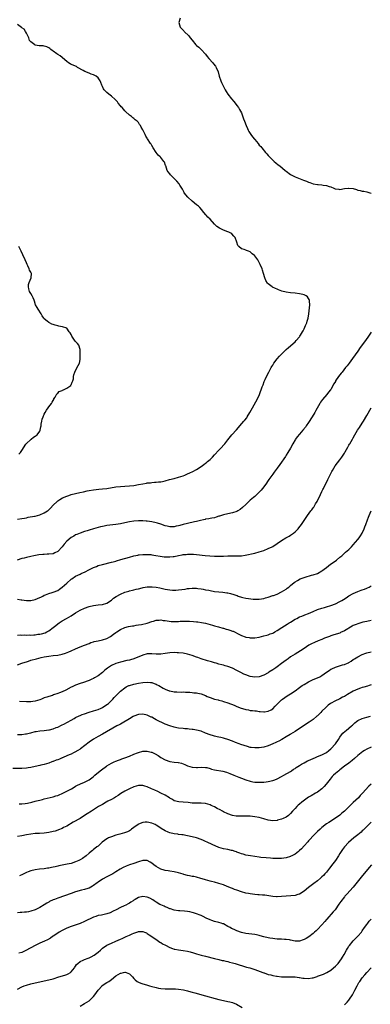
# Model space of a CAD drawing. Units: inches. Extents: x 2556000 to 2559000, y 1554000 to 1557000.
# Drawn here: x 2556448 to 2556605, y 1556221 to 1556660 of the extents above; entities that cross this region are included whole.
import ezdxf

# ---------------------------------------------------------------- set-up
doc = ezdxf.new("R2010")
doc.units = ezdxf.units.IN
doc.header["$MEASUREMENT"] = 0
doc.layers.add('LD25561554_10ft', color=123, linetype='Continuous')

msp = doc.modelspace()

# ---------------------------------------------------------------- linework, layer by layer
at = {"layer": 'LD25561554_10ft'}
for points, elevation in [([(2556519.74, 1556661), (2556519.13, 1556659), (2556519.66, 1556657), (2556520.33, 1556656.33), (2556521, 1556655.52), (2556521.26, 1556655.26), (2556521.45, 1556655), (2556523.51, 1556653), (2556524.21, 1556652.21), (2556525, 1556651.13), (2556526.73, 1556649), (2556527, 1556648.75), (2556527.97, 1556647.97), (2556529.01, 1556647.01), (2556531, 1556644.85), (2556531.79, 1556643.79), (2556532.46, 1556643), (2556534.27, 1556641), (2556534.57, 1556640.57), (2556535.46, 1556639.46), (2556535.79, 1556639), (2556536.62, 1556637), (2556537.13, 1556635.13), (2556537.88, 1556633), (2556538.2, 1556632.2), (2556539, 1556630.51), (2556539.83, 1556629), (2556540.22, 1556628.22), (2556541.02, 1556627.02), (2556542.53, 1556625), (2556543.68, 1556623.68), (2556544.23, 1556623), (2556545, 1556622.01), (2556545.74, 1556621), (2556546.24, 1556620.24), (2556547, 1556618.69), (2556548.03, 1556616.03), (2556548.34, 1556615), (2556549.08, 1556613), (2556549.68, 1556611.68), (2556550, 1556611), (2556550.36, 1556610.36), (2556551, 1556609.4), (2556551.28, 1556609), (2556552.02, 1556608.02), (2556552.85, 1556607), (2556553, 1556606.78), (2556554.51, 1556605), (2556555, 1556604.24), (2556555.63, 1556603.63), (2556556.15, 1556603), (2556557.75, 1556601), (2556558.39, 1556600.39), (2556559, 1556599.68), (2556559.3, 1556599.3), (2556559.5, 1556599), (2556561, 1556597.62), (2556561.64, 1556597), (2556562.38, 1556596.38), (2556563.51, 1556595.51), (2556564.12, 1556595), (2556566.62, 1556593), (2556567, 1556592.68), (2556569, 1556591.2), (2556571, 1556590.11), (2556574.7, 1556588.7), (2556576.14, 1556588.14), (2556577, 1556587.78), (2556577.6, 1556587.6), (2556579, 1556587.06), (2556581, 1556586.65), (2556581.36, 1556586.64), (2556583, 1556586.5), (2556583.6, 1556586.4), (2556585, 1556586.25), (2556586.24, 1556585.76), (2556587, 1556585.59), (2556588.33, 1556585), (2556588.83, 1556584.83), (2556589, 1556584.72), (2556590.57, 1556584.57), (2556591, 1556584.47), (2556593, 1556584.87), (2556594.88, 1556585.12), (2556595, 1556585.12), (2556596.87, 1556584.87), (2556598.44, 1556584.44), (2556599, 1556584.17), (2556600.03, 1556584.03), (2556601, 1556583.7), (2556601.67, 1556583.67), (2556603, 1556583.37), (2556604.33, 1556583), (2556605, 1556582.85)], 7160), ([(2556447, 1556437.36), (2556449, 1556437.61), (2556450.18, 1556437.82), (2556451, 1556437.95), (2556451.86, 1556438.14), (2556454.61, 1556438.61), (2556455, 1556438.7), (2556457, 1556439.19), (2556459, 1556440.07), (2556460.45, 1556441), (2556460.76, 1556441.24), (2556461.8, 1556442.2), (2556463, 1556443.53), (2556464.76, 1556445.24), (2556465, 1556445.45), (2556465.91, 1556446.09), (2556467.15, 1556446.85), (2556469, 1556447.65), (2556469.91, 1556447.91), (2556471, 1556448.26), (2556473, 1556448.74), (2556474.85, 1556449.15), (2556476.47, 1556449.53), (2556478.11, 1556449.89), (2556479, 1556450.06), (2556481, 1556450.38), (2556483.34, 1556450.66), (2556485, 1556450.81), (2556487, 1556451.05), (2556491, 1556451.68), (2556493, 1556451.93), (2556495, 1556452.08), (2556497, 1556452.19), (2556499, 1556452.4), (2556501, 1556452.73), (2556503, 1556453.11), (2556504.63, 1556453.37), (2556505, 1556453.46), (2556506.4, 1556453.6), (2556507, 1556453.73), (2556508.24, 1556453.76), (2556509, 1556453.88), (2556510.02, 1556454.02), (2556511, 1556454.04), (2556511.83, 1556454.17), (2556513, 1556454.44), (2556514.96, 1556455), (2556517, 1556455.5), (2556519, 1556456.01), (2556521, 1556456.67), (2556521.78, 1556457), (2556523, 1556457.48), (2556524.04, 1556457.96), (2556525.4, 1556458.6), (2556527, 1556459.5), (2556529, 1556460.8), (2556530.28, 1556461.72), (2556531, 1556462.28), (2556531.43, 1556462.57), (2556531.94, 1556463), (2556533, 1556463.96), (2556534.08, 1556465), (2556535, 1556465.99), (2556537, 1556468.08), (2556537.85, 1556469), (2556539.33, 1556470.67), (2556539.61, 1556471), (2556541, 1556472.78), (2556542.8, 1556475), (2556544.78, 1556477.22), (2556545.71, 1556478.29), (2556546.3, 1556479), (2556548.06, 1556481), (2556548.49, 1556481.51), (2556549.38, 1556482.62), (2556549.64, 1556483), (2556550.85, 1556485), (2556551.93, 1556487), (2556554.17, 1556491), (2556555.08, 1556493), (2556556.36, 1556496.36), (2556556.7, 1556497.3), (2556557.25, 1556498.75), (2556557.66, 1556499.66), (2556558.22, 1556501), (2556559.2, 1556503), (2556560.3, 1556505), (2556560.56, 1556505.44), (2556561, 1556506.1), (2556561.33, 1556506.67), (2556561.55, 1556507), (2556563, 1556508.91), (2556563.97, 1556510.03), (2556567, 1556513.06), (2556568, 1556514), (2556571, 1556516.42), (2556571.55, 1556517), (2556573, 1556518.73), (2556573.18, 1556519), (2556573.47, 1556519.47), (2556574.37, 1556521), (2556574.56, 1556521.44), (2556575, 1556522.22), (2556575.39, 1556523), (2556575.69, 1556523.69), (2556576.2, 1556525), (2556576.35, 1556525.65), (2556576.78, 1556527), (2556577.1, 1556529), (2556577.57, 1556533), (2556577.45, 1556534.55), (2556577.44, 1556535), (2556577.33, 1556535.33), (2556577, 1556535.82), (2556576.51, 1556536.51), (2556575.89, 1556537), (2556575, 1556537.46), (2556574.41, 1556537.59), (2556573, 1556537.96), (2556571, 1556538.23), (2556569, 1556538.41), (2556567, 1556538.68), (2556565.13, 1556539.13), (2556563.64, 1556539.64), (2556563, 1556539.95), (2556562.25, 1556540.25), (2556560.92, 1556540.92), (2556560.78, 1556541), (2556559, 1556542.3), (2556558.62, 1556542.62), (2556557.86, 1556543.86), (2556557.52, 1556545), (2556556.96, 1556547), (2556556.47, 1556548.47), (2556556.28, 1556549), (2556555.43, 1556551), (2556555.27, 1556551.27), (2556555, 1556551.84), (2556554.32, 1556553), (2556553, 1556554.81), (2556552.8, 1556555), (2556551.8, 1556555.8), (2556551, 1556556.67), (2556550.15, 1556557), (2556549.28, 1556557.28), (2556549, 1556557.4), (2556548.33, 1556557.67), (2556547, 1556558.02), (2556545.91, 1556559), (2556545.47, 1556559.47), (2556544.96, 1556561), (2556544.19, 1556563), (2556543.67, 1556563.67), (2556542.69, 1556564.69), (2556542.26, 1556565), (2556541.45, 1556565.45), (2556541, 1556565.63), (2556539, 1556566.36), (2556537.2, 1556567.2), (2556536.02, 1556568.02), (2556534.99, 1556568.99), (2556533, 1556571.17), (2556532.1, 1556572.1), (2556531.27, 1556573), (2556531, 1556573.36), (2556529.65, 1556575), (2556529.37, 1556575.37), (2556528.48, 1556576.48), (2556527.91, 1556577), (2556527, 1556577.66), (2556525, 1556579.21), (2556523.03, 1556581), (2556521.53, 1556583), (2556521.36, 1556583.36), (2556520.67, 1556584.67), (2556519.6, 1556586.4), (2556519.25, 1556587), (2556518.22, 1556588.22), (2556517.19, 1556589.19), (2556517, 1556589.35), (2556515.33, 1556591), (2556515, 1556591.41), (2556514.33, 1556592.33), (2556513.93, 1556593), (2556513.24, 1556595), (2556513.19, 1556595.19), (2556512.64, 1556596.64), (2556512.45, 1556597), (2556511, 1556598.72), (2556510.73, 1556599), (2556509.81, 1556599.81), (2556508.92, 1556600.92), (2556507.62, 1556603), (2556507, 1556604.15), (2556506.68, 1556604.68), (2556506.43, 1556605), (2556505.11, 1556607.11), (2556505, 1556607.31), (2556504.34, 1556608.34), (2556504.07, 1556609), (2556503.19, 1556610.81), (2556503, 1556611.17), (2556502.31, 1556612.31), (2556501.98, 1556613), (2556501.55, 1556613.55), (2556501, 1556614.35), (2556500.41, 1556615), (2556499.61, 1556615.61), (2556499, 1556616.15), (2556498.48, 1556616.48), (2556497.9, 1556617), (2556497, 1556617.68), (2556495.31, 1556619.31), (2556495, 1556619.57), (2556494.34, 1556620.34), (2556493.72, 1556621), (2556493.4, 1556621.4), (2556493, 1556621.84), (2556492.04, 1556623), (2556491.62, 1556623.62), (2556490.66, 1556624.66), (2556489, 1556626.14), (2556487.88, 1556627), (2556487, 1556627.75), (2556486.31, 1556628.31), (2556485.77, 1556629), (2556485.47, 1556629.47), (2556485, 1556630.48), (2556484.73, 1556631), (2556484.26, 1556632.26), (2556483.94, 1556633), (2556483, 1556634.32), (2556482.17, 1556635), (2556481, 1556635.64), (2556479.98, 1556635.98), (2556479, 1556636.42), (2556478.54, 1556636.54), (2556477.51, 1556637), (2556477.15, 1556637.15), (2556476.4, 1556637.6), (2556473.84, 1556639), (2556473.34, 1556639.34), (2556473, 1556639.46), (2556471.95, 1556639.95), (2556471, 1556640.27), (2556470.53, 1556640.53), (2556469.88, 1556641), (2556469, 1556641.54), (2556467.18, 1556643.18), (2556467, 1556643.32), (2556466.1, 1556644.1), (2556465, 1556644.78), (2556464.62, 1556645), (2556463, 1556646.26), (2556462.55, 1556646.55), (2556461.94, 1556647), (2556461.46, 1556647.46), (2556461, 1556647.77), (2556460.2, 1556648.2), (2556459, 1556648.48), (2556458.56, 1556648.56), (2556457, 1556648.58), (2556456.65, 1556648.65), (2556455, 1556648.89), (2556454.77, 1556649), (2556453, 1556650.38), (2556452.45, 1556651), (2556452.13, 1556652.13), (2556451.62, 1556653), (2556451, 1556654.22), (2556450.64, 1556655), (2556450.02, 1556656.02), (2556449, 1556656.61), (2556448.83, 1556656.83), (2556447, 1556658.1)], 7170), ([(2556447.67, 1556466.33), (2556448.38, 1556467), (2556449, 1556468.01), (2556450.81, 1556470.81), (2556450.91, 1556471), (2556451, 1556471.11), (2556453, 1556472.94), (2556453.09, 1556473), (2556454.12, 1556473.88), (2556455, 1556474.35), (2556455.36, 1556474.64), (2556455.89, 1556475), (2556457, 1556476.62), (2556457.22, 1556477), (2556457.44, 1556478.55), (2556457.55, 1556479), (2556457.67, 1556479.67), (2556457.83, 1556481), (2556458.1, 1556481.9), (2556458.46, 1556483), (2556459, 1556484.15), (2556459.45, 1556485), (2556460.01, 1556485.99), (2556460.73, 1556487), (2556461, 1556487.46), (2556462.23, 1556489), (2556462.51, 1556489.49), (2556463, 1556490.25), (2556463.21, 1556490.79), (2556463.31, 1556491), (2556463.84, 1556491.84), (2556464.47, 1556493), (2556464.67, 1556493.33), (2556465, 1556493.55), (2556465.7, 1556494.3), (2556467, 1556494.78), (2556467.14, 1556494.86), (2556467.54, 1556495), (2556469, 1556495.73), (2556470.83, 1556497), (2556470.88, 1556497.12), (2556471, 1556497.3), (2556471.47, 1556498.53), (2556471.77, 1556499), (2556472, 1556500), (2556472.05, 1556501), (2556472.24, 1556501.76), (2556472.62, 1556503), (2556473, 1556503.67), (2556474.13, 1556505.87), (2556474.73, 1556507), (2556475, 1556508.63), (2556475.05, 1556509), (2556474.98, 1556511), (2556475.01, 1556513), (2556474.49, 1556515), (2556473.79, 1556515.79), (2556473, 1556516.56), (2556472.83, 1556516.83), (2556471.35, 1556519), (2556471, 1556519.73), (2556470.55, 1556520.55), (2556470.11, 1556521), (2556469, 1556522.62), (2556467.18, 1556523.18), (2556467, 1556523.14), (2556465.52, 1556523.52), (2556465, 1556523.56), (2556463.89, 1556523.89), (2556463, 1556524.24), (2556462.39, 1556524.39), (2556461.27, 1556525), (2556461.07, 1556525.07), (2556461, 1556525.11), (2556460.32, 1556525.68), (2556459, 1556526.69), (2556458.8, 1556527), (2556458.05, 1556528.05), (2556457.59, 1556529), (2556456.21, 1556531), (2556455.77, 1556531.77), (2556455.13, 1556533), (2556454.61, 1556534.61), (2556454.51, 1556535), (2556454.08, 1556536.08), (2556453.62, 1556537), (2556453, 1556538), (2556452.44, 1556539), (2556452.11, 1556540.11), (2556451.88, 1556541), (2556452.01, 1556541.99), (2556452.23, 1556543), (2556453.08, 1556545), (2556453.25, 1556547), (2556453, 1556547.5), (2556452.46, 1556548.46), (2556452.26, 1556549), (2556451.64, 1556550.36), (2556451.3, 1556551), (2556451, 1556551.8), (2556450.51, 1556553), (2556449.36, 1556555.36), (2556448.62, 1556557), (2556448.17, 1556557.83), (2556447.58, 1556559)], 7180), ([(2556605, 1556520.73), (2556603.84, 1556519), (2556602.41, 1556517), (2556600.11, 1556513.89), (2556599, 1556512.34), (2556596.67, 1556509), (2556595.17, 1556507), (2556594.18, 1556505.82), (2556593.57, 1556505), (2556591.99, 1556503), (2556591.54, 1556502.46), (2556591, 1556501.71), (2556590.44, 1556501), (2556589.11, 1556499), (2556589, 1556498.78), (2556588.34, 1556497.66), (2556587, 1556495.26), (2556586.82, 1556495), (2556585.96, 1556494.04), (2556585.11, 1556493), (2556583.21, 1556490.79), (2556582.39, 1556489.61), (2556582.03, 1556489), (2556580.19, 1556485.81), (2556579.76, 1556485), (2556578.6, 1556483), (2556577, 1556480.48), (2556576.01, 1556479), (2556575.61, 1556478.39), (2556574.5, 1556477), (2556573, 1556475.31), (2556571.93, 1556474.07), (2556571.17, 1556473), (2556571, 1556472.74), (2556569.97, 1556471), (2556568.94, 1556469), (2556567.75, 1556467), (2556567, 1556465.83), (2556566.65, 1556465.35), (2556564.24, 1556461.76), (2556563, 1556460.09), (2556561.71, 1556458.29), (2556561, 1556457.33), (2556559.34, 1556455), (2556559, 1556454.54), (2556557.94, 1556453), (2556556.46, 1556451), (2556555.8, 1556450.2), (2556555, 1556449.32), (2556553, 1556447.49), (2556552.38, 1556447), (2556551, 1556445.78), (2556549, 1556443.92), (2556547.53, 1556442.47), (2556546.4, 1556441.6), (2556545.5, 1556441), (2556545, 1556440.72), (2556543, 1556440.12), (2556541, 1556439.73), (2556539, 1556439.23), (2556537.31, 1556438.69), (2556537, 1556438.58), (2556535.77, 1556438.23), (2556535, 1556437.98), (2556533.75, 1556437.75), (2556533, 1556437.6), (2556532.52, 1556437.48), (2556531, 1556437.25), (2556530.82, 1556437.18), (2556530.08, 1556437), (2556528.71, 1556436.71), (2556527, 1556436.29), (2556526.12, 1556436.12), (2556523, 1556435.44), (2556521, 1556434.93), (2556519.49, 1556434.51), (2556519, 1556434.35), (2556517.87, 1556434.13), (2556517, 1556433.91), (2556516.07, 1556433.93), (2556515, 1556433.91), (2556513.81, 1556434.19), (2556513, 1556434.36), (2556511, 1556435.03), (2556509.48, 1556435.48), (2556509, 1556435.65), (2556507, 1556436.1), (2556505, 1556436.38), (2556504.43, 1556436.43), (2556503, 1556436.54), (2556501, 1556436.58), (2556499, 1556436.44), (2556497, 1556436.1), (2556495, 1556435.66), (2556493, 1556435.25), (2556491, 1556434.93), (2556487, 1556434.43), (2556485.78, 1556434.22), (2556485, 1556434.1), (2556484.11, 1556433.89), (2556483, 1556433.65), (2556480.94, 1556433.06), (2556479, 1556432.45), (2556478.15, 1556432.15), (2556477, 1556431.78), (2556475, 1556431.1), (2556473.51, 1556430.49), (2556473, 1556430.26), (2556472.21, 1556429.79), (2556471, 1556429.06), (2556469, 1556427.48), (2556467.87, 1556426.13), (2556467, 1556424.97), (2556465.08, 1556422.92), (2556465, 1556422.86), (2556463.78, 1556422.22), (2556463, 1556421.91), (2556461, 1556421.64), (2556460.34, 1556421.66), (2556459, 1556421.59), (2556458.42, 1556421.58), (2556456.61, 1556421.39), (2556454.37, 1556421), (2556453, 1556420.72), (2556451, 1556420.26), (2556449.95, 1556419.95), (2556449, 1556419.72), (2556446.91, 1556419)], 7160), ([(2556447, 1556401.57), (2556448.69, 1556401.31), (2556449, 1556401.28), (2556451, 1556400.99), (2556453, 1556400.95), (2556455, 1556401.39), (2556457, 1556402.29), (2556457.45, 1556402.55), (2556458.33, 1556403), (2556459, 1556403.32), (2556459.51, 1556403.51), (2556461, 1556404.1), (2556462.54, 1556404.54), (2556463, 1556404.7), (2556465, 1556405.53), (2556465.86, 1556406.14), (2556467, 1556406.91), (2556469, 1556408.81), (2556471, 1556410.55), (2556471.26, 1556410.74), (2556473, 1556411.84), (2556475, 1556412.79), (2556475.52, 1556413), (2556476.54, 1556413.46), (2556477, 1556413.71), (2556479.15, 1556414.85), (2556481, 1556415.8), (2556482.26, 1556416.26), (2556483, 1556416.56), (2556485, 1556417.13), (2556489, 1556418.06), (2556489.73, 1556418.27), (2556491, 1556418.59), (2556491.3, 1556418.7), (2556493.25, 1556419.25), (2556497, 1556420.4), (2556499, 1556420.96), (2556500.71, 1556421.29), (2556501, 1556421.32), (2556501.32, 1556421.32), (2556503, 1556421.51), (2556504.42, 1556421.58), (2556506.53, 1556421.47), (2556507, 1556421.42), (2556508.86, 1556421.14), (2556510.8, 1556420.8), (2556512.57, 1556420.57), (2556513, 1556420.53), (2556515, 1556420.45), (2556516.62, 1556420.62), (2556517, 1556420.64), (2556519, 1556421.08), (2556520.61, 1556421.39), (2556521, 1556421.51), (2556522.39, 1556421.61), (2556523, 1556421.69), (2556524.34, 1556421.66), (2556525, 1556421.66), (2556525.63, 1556421.63), (2556527, 1556421.53), (2556530.83, 1556421.17), (2556535, 1556420.83), (2556537, 1556420.76), (2556539, 1556420.82), (2556540.9, 1556420.9), (2556542.91, 1556420.91), (2556545, 1556420.91), (2556547, 1556421), (2556548.76, 1556421.24), (2556553, 1556422.2), (2556555, 1556422.73), (2556557, 1556423.4), (2556559, 1556424.19), (2556560.82, 1556425), (2556561, 1556425.09), (2556563, 1556426.39), (2556565, 1556427.84), (2556566.91, 1556429), (2556568.28, 1556429.72), (2556569, 1556430.14), (2556570.24, 1556431), (2556571, 1556431.62), (2556572.31, 1556433), (2556572.62, 1556433.38), (2556573.81, 1556435), (2556575, 1556436.75), (2556576.61, 1556439), (2556578.05, 1556441), (2556578.48, 1556441.52), (2556579, 1556442.3), (2556579.3, 1556442.7), (2556580.15, 1556444.15), (2556580.81, 1556445.19), (2556581, 1556445.58), (2556581.77, 1556447), (2556583, 1556449.64), (2556583.45, 1556450.55), (2556583.64, 1556451), (2556584.59, 1556453), (2556585.4, 1556454.6), (2556585.59, 1556455), (2556586.18, 1556456.18), (2556587, 1556457.76), (2556587.45, 1556458.55), (2556587.67, 1556459), (2556588.93, 1556461.07), (2556591, 1556463.85), (2556591.88, 1556465), (2556593, 1556466.71), (2556593.4, 1556467.4), (2556594.52, 1556469.48), (2556595, 1556470.28), (2556595.26, 1556470.74), (2556595.43, 1556471), (2556596.63, 1556473), (2556597, 1556473.64), (2556597.72, 1556475), (2556598.9, 1556477), (2556599.71, 1556478.29), (2556601, 1556480.11), (2556601.55, 1556481), (2556603, 1556483.64), (2556604.98, 1556487)], 7150), ([(2556447, 1556385.61), (2556448.33, 1556385.67), (2556449, 1556385.61), (2556450.35, 1556385.65), (2556451, 1556385.59), (2556452.35, 1556385.65), (2556453, 1556385.61), (2556454.26, 1556385.74), (2556455, 1556385.74), (2556456.09, 1556385.91), (2556457, 1556386.01), (2556457.82, 1556386.18), (2556459.38, 1556386.62), (2556460.16, 1556387), (2556461, 1556387.47), (2556463.03, 1556389), (2556464.12, 1556389.88), (2556465, 1556390.63), (2556465.62, 1556391), (2556467, 1556391.91), (2556468.98, 1556393.02), (2556471, 1556394.24), (2556473, 1556395.48), (2556475, 1556396.66), (2556477, 1556397.58), (2556479, 1556398.27), (2556481, 1556398.76), (2556483, 1556399.05), (2556485, 1556399.28), (2556487, 1556399.87), (2556489, 1556401.17), (2556489.96, 1556402.04), (2556491.15, 1556402.85), (2556493, 1556403.88), (2556495, 1556404.72), (2556496.76, 1556405.24), (2556497, 1556405.34), (2556498.38, 1556405.62), (2556499, 1556405.81), (2556499.99, 1556406.01), (2556501, 1556406.28), (2556502.67, 1556406.67), (2556503.19, 1556406.81), (2556505, 1556407.09), (2556507, 1556407.18), (2556507.16, 1556407.16), (2556509, 1556407), (2556510.67, 1556406.67), (2556513, 1556406.09), (2556515, 1556405.73), (2556516.31, 1556405.69), (2556517, 1556405.64), (2556517.67, 1556405.67), (2556519, 1556405.77), (2556521.87, 1556406.13), (2556523, 1556406.32), (2556523.64, 1556406.36), (2556525, 1556406.5), (2556527, 1556406.47), (2556527.58, 1556406.42), (2556529, 1556406.22), (2556529.93, 1556406.07), (2556531, 1556405.83), (2556532.45, 1556405.55), (2556533, 1556405.42), (2556535, 1556405.1), (2556537, 1556404.88), (2556538.72, 1556404.72), (2556540.47, 1556404.47), (2556541, 1556404.37), (2556542.13, 1556404.13), (2556543.7, 1556403.7), (2556545, 1556403.21), (2556545.17, 1556403.17), (2556545.6, 1556403), (2556547, 1556402.53), (2556547.66, 1556402.34), (2556549, 1556402.04), (2556550.14, 1556401.86), (2556552.33, 1556401.67), (2556553, 1556401.64), (2556555, 1556401.63), (2556557, 1556401.92), (2556557.82, 1556402.18), (2556559, 1556402.51), (2556561, 1556403.19), (2556561.31, 1556403.31), (2556563, 1556403.88), (2556565, 1556404.82), (2556567, 1556406.1), (2556567.48, 1556406.52), (2556568.13, 1556407), (2556569, 1556407.7), (2556570.57, 1556409), (2556571, 1556409.33), (2556572, 1556410), (2556573.33, 1556410.67), (2556575, 1556411.3), (2556575.45, 1556411.45), (2556578.32, 1556412.32), (2556579, 1556412.46), (2556580.97, 1556413.03), (2556583, 1556414.18), (2556583.44, 1556414.56), (2556584, 1556415), (2556585, 1556415.74), (2556586.83, 1556417.17), (2556587.99, 1556418.01), (2556589.43, 1556419), (2556591, 1556420.31), (2556591.8, 1556421), (2556592.41, 1556421.59), (2556593, 1556422.08), (2556593.47, 1556422.53), (2556595, 1556423.84), (2556596.18, 1556425), (2556597, 1556425.87), (2556597.99, 1556427), (2556599, 1556428.31), (2556599.58, 1556429), (2556600.15, 1556429.85), (2556600.89, 1556431), (2556601.82, 1556433), (2556602.16, 1556433.84), (2556602.52, 1556435), (2556603.28, 1556437), (2556603.83, 1556438.17), (2556604.13, 1556439), (2556605, 1556441.05)], 7140), ([(2556447, 1556372.32), (2556449, 1556373.02), (2556450.5, 1556373.5), (2556451, 1556373.69), (2556452.01, 1556373.99), (2556453, 1556374.31), (2556455.45, 1556375), (2556457.57, 1556375.57), (2556459, 1556375.92), (2556461, 1556376.23), (2556463, 1556376.39), (2556465, 1556376.64), (2556466.94, 1556377.06), (2556468.49, 1556377.51), (2556469.94, 1556378.06), (2556471, 1556378.51), (2556473, 1556379.41), (2556475, 1556380.26), (2556477.03, 1556381.03), (2556479, 1556381.83), (2556479.8, 1556382.2), (2556481, 1556382.55), (2556481.33, 1556382.67), (2556483.11, 1556383), (2556485, 1556383.38), (2556487, 1556384.12), (2556488.57, 1556385), (2556489.96, 1556386.04), (2556491, 1556386.77), (2556491.39, 1556387), (2556493, 1556388.1), (2556495, 1556388.99), (2556496.61, 1556389.39), (2556498.32, 1556389.68), (2556499, 1556389.77), (2556500.02, 1556389.98), (2556501, 1556390.12), (2556502.36, 1556390.36), (2556505, 1556390.96), (2556507, 1556391.62), (2556507.84, 1556391.84), (2556509, 1556392.2), (2556510.26, 1556392.26), (2556511, 1556392.36), (2556512.15, 1556392.15), (2556513, 1556392.11), (2556513.89, 1556391.89), (2556515.7, 1556391.7), (2556517, 1556391.61), (2556517.65, 1556391.65), (2556519, 1556391.66), (2556519.74, 1556391.74), (2556521.81, 1556391.81), (2556523.78, 1556391.78), (2556525.68, 1556391.68), (2556527, 1556391.56), (2556527.51, 1556391.51), (2556529.26, 1556391.26), (2556531, 1556390.89), (2556534.06, 1556390.06), (2556535, 1556389.76), (2556536.75, 1556389.25), (2556538.71, 1556388.71), (2556539, 1556388.65), (2556540.27, 1556388.27), (2556541, 1556388.11), (2556541.81, 1556387.81), (2556543, 1556387.39), (2556543.27, 1556387.27), (2556546.23, 1556385.77), (2556547, 1556385.4), (2556548.76, 1556384.76), (2556549, 1556384.66), (2556550.45, 1556384.45), (2556551, 1556384.32), (2556552.37, 1556384.37), (2556553, 1556384.34), (2556555, 1556384.68), (2556557, 1556385.19), (2556558.39, 1556385.6), (2556559, 1556385.71), (2556559.9, 1556386.1), (2556561, 1556386.4), (2556561.36, 1556386.64), (2556562.02, 1556387), (2556563, 1556387.58), (2556565.1, 1556389), (2556567.52, 1556390.48), (2556568.42, 1556391), (2556569, 1556391.38), (2556571, 1556392.64), (2556571.75, 1556393), (2556573, 1556393.69), (2556573.97, 1556394.03), (2556575, 1556394.49), (2556575.38, 1556394.62), (2556577, 1556395.28), (2556579, 1556396.17), (2556581, 1556396.99), (2556583, 1556397.62), (2556584.06, 1556397.94), (2556585, 1556398.18), (2556587, 1556398.8), (2556589, 1556399.58), (2556591, 1556400.53), (2556591.82, 1556401), (2556592.56, 1556401.44), (2556593.78, 1556402.22), (2556595, 1556403.04), (2556597, 1556404.14), (2556599, 1556405.02), (2556600.45, 1556405.55), (2556601, 1556405.79), (2556601.93, 1556406.07), (2556603, 1556406.57), (2556603.33, 1556406.67), (2556604.01, 1556407), (2556605, 1556407.53)], 7130), ([(2556605, 1556392.13), (2556603, 1556391.7), (2556601.27, 1556391.27), (2556599, 1556390.6), (2556598.29, 1556390.29), (2556597, 1556389.78), (2556596.47, 1556389.53), (2556593, 1556387.47), (2556591.32, 1556386.68), (2556591, 1556386.5), (2556588.36, 1556385.64), (2556587, 1556385.27), (2556586.36, 1556385), (2556584.14, 1556384.14), (2556583, 1556383.63), (2556581.35, 1556383), (2556579.68, 1556382.32), (2556578.32, 1556381.68), (2556577.13, 1556381), (2556575, 1556379.54), (2556573.44, 1556378.56), (2556571, 1556377.11), (2556569, 1556375.81), (2556567.88, 1556375), (2556567, 1556374.42), (2556565, 1556372.95), (2556563, 1556371.44), (2556562.35, 1556371), (2556561, 1556370.04), (2556559.31, 1556369), (2556559, 1556368.79), (2556557, 1556367.63), (2556555, 1556366.94), (2556553, 1556366.78), (2556551, 1556367.1), (2556549, 1556367.79), (2556548.16, 1556368.16), (2556546.8, 1556368.8), (2556545, 1556369.78), (2556543, 1556370.77), (2556541, 1556371.54), (2556539.84, 1556371.84), (2556539, 1556372.08), (2556538.25, 1556372.25), (2556537, 1556372.6), (2556535.75, 1556373), (2556535, 1556373.2), (2556533.63, 1556373.63), (2556533, 1556373.79), (2556531.91, 1556374.09), (2556529, 1556374.97), (2556527.51, 1556375.51), (2556527, 1556375.72), (2556525, 1556376.45), (2556523, 1556377.04), (2556521, 1556377.46), (2556519, 1556377.7), (2556518.29, 1556377.71), (2556517, 1556377.75), (2556515, 1556377.59), (2556513, 1556377.3), (2556511, 1556377.07), (2556508.92, 1556377.08), (2556507, 1556377.22), (2556506.8, 1556377.2), (2556505, 1556377.14), (2556503, 1556376.63), (2556499, 1556375.02), (2556497.46, 1556374.54), (2556497, 1556374.39), (2556495.83, 1556374.17), (2556493, 1556373.55), (2556491, 1556372.87), (2556489, 1556371.93), (2556487.23, 1556370.77), (2556486.11, 1556369.89), (2556485, 1556368.82), (2556483, 1556367.31), (2556481.49, 1556366.51), (2556481, 1556366.22), (2556480.16, 1556365.84), (2556479, 1556365.33), (2556478.1, 1556365), (2556477, 1556364.61), (2556476.45, 1556364.45), (2556475, 1556363.98), (2556473, 1556363.22), (2556471.51, 1556362.49), (2556471, 1556362.27), (2556468.55, 1556361), (2556467, 1556360.31), (2556465.81, 1556359.81), (2556465, 1556359.5), (2556463.15, 1556358.85), (2556462.65, 1556358.65), (2556461, 1556358.14), (2556460.09, 1556357.91), (2556459, 1556357.49), (2556458.63, 1556357.37), (2556457.76, 1556357), (2556457, 1556356.71), (2556455, 1556356.05), (2556453.88, 1556355.88), (2556453, 1556355.73), (2556451.75, 1556355.75), (2556451, 1556355.74), (2556447.99, 1556355.99)], 7120), ([(2556447, 1556341.26), (2556449, 1556341.22), (2556450.56, 1556341.44), (2556451, 1556341.48), (2556452.22, 1556341.78), (2556453, 1556341.94), (2556455, 1556342.48), (2556455.43, 1556342.57), (2556457, 1556342.87), (2556459, 1556343.03), (2556461, 1556343.24), (2556461.35, 1556343.35), (2556463, 1556343.75), (2556464.29, 1556344.29), (2556465, 1556344.54), (2556466.69, 1556345.31), (2556467.98, 1556346.02), (2556469, 1556346.52), (2556469.29, 1556346.71), (2556471, 1556347.65), (2556472.4, 1556348.4), (2556473, 1556348.75), (2556474.5, 1556349.5), (2556475, 1556349.69), (2556475.91, 1556350.09), (2556477, 1556350.49), (2556479, 1556351.16), (2556481, 1556351.74), (2556482.08, 1556352.08), (2556483, 1556352.4), (2556484.36, 1556353), (2556485, 1556353.3), (2556486.06, 1556353.93), (2556487.27, 1556354.73), (2556487.63, 1556355), (2556489, 1556356.33), (2556489.66, 1556357), (2556490.27, 1556357.73), (2556491.21, 1556358.79), (2556493, 1556360.54), (2556493.56, 1556361), (2556494.37, 1556361.63), (2556495, 1556362.08), (2556495.58, 1556362.42), (2556496.73, 1556363), (2556497, 1556363.12), (2556499, 1556363.69), (2556501, 1556364.09), (2556503, 1556364.41), (2556505, 1556364.58), (2556506.44, 1556364.44), (2556507, 1556364.35), (2556508.02, 1556364.02), (2556509, 1556363.59), (2556509.42, 1556363.42), (2556510.19, 1556363), (2556512.11, 1556361.89), (2556513, 1556361.44), (2556514.76, 1556360.76), (2556515, 1556360.65), (2556517, 1556360.28), (2556518.21, 1556360.21), (2556520.16, 1556360.16), (2556521, 1556360.17), (2556522.11, 1556360.11), (2556523, 1556360.1), (2556524.02, 1556360.02), (2556525, 1556359.98), (2556525.85, 1556359.85), (2556527, 1556359.76), (2556527.6, 1556359.6), (2556529, 1556359.34), (2556531, 1556358.56), (2556531.78, 1556358.22), (2556533, 1556357.66), (2556535, 1556356.98), (2556536.62, 1556356.61), (2556537, 1556356.5), (2556538.23, 1556356.23), (2556539, 1556356), (2556541, 1556355.37), (2556543.78, 1556354.22), (2556545, 1556353.64), (2556546.94, 1556352.94), (2556548.48, 1556352.48), (2556549, 1556352.33), (2556550.17, 1556352.17), (2556551, 1556351.95), (2556551.95, 1556351.96), (2556553, 1556351.7), (2556553.72, 1556351.72), (2556555, 1556351.44), (2556555.44, 1556351.44), (2556557, 1556351.24), (2556557.28, 1556351.28), (2556559, 1556351.56), (2556560.24, 1556352.24), (2556561, 1556352.68), (2556562.15, 1556353.85), (2556563, 1556354.67), (2556563.14, 1556354.86), (2556565, 1556356.66), (2556565.39, 1556357), (2556567.52, 1556358.48), (2556569, 1556359.33), (2556571, 1556360.69), (2556573, 1556362.21), (2556574.15, 1556363), (2556575, 1556363.56), (2556577, 1556364.72), (2556579, 1556365.7), (2556581, 1556366.5), (2556582.08, 1556367), (2556583, 1556367.49), (2556585, 1556368.98), (2556586.18, 1556369.82), (2556587, 1556370.33), (2556587.45, 1556370.55), (2556589, 1556371.22), (2556592.22, 1556372.22), (2556593, 1556372.43), (2556594.35, 1556373), (2556594.8, 1556373.2), (2556595, 1556373.31), (2556596.01, 1556373.99), (2556597, 1556374.6), (2556597.56, 1556375), (2556599, 1556375.88), (2556601, 1556376.88), (2556602.55, 1556377.45), (2556603, 1556377.59), (2556605, 1556378.14)], 7110), ([(2556605, 1556363.36), (2556604.01, 1556363), (2556603.26, 1556362.74), (2556601.72, 1556362.28), (2556601, 1556362.11), (2556600.18, 1556361.82), (2556599, 1556361.47), (2556597.94, 1556361), (2556597, 1556360.55), (2556594.37, 1556359), (2556593.52, 1556358.48), (2556593, 1556358.18), (2556592.21, 1556357.79), (2556591, 1556357.14), (2556590.69, 1556357), (2556589, 1556356.15), (2556586.85, 1556355), (2556585.75, 1556354.25), (2556584.68, 1556353.32), (2556583, 1556351.6), (2556582.43, 1556351), (2556581, 1556349.58), (2556580.69, 1556349.31), (2556579, 1556347.91), (2556577.29, 1556346.71), (2556576.09, 1556345.91), (2556575, 1556345.23), (2556571.66, 1556343), (2556571, 1556342.58), (2556570.05, 1556341.95), (2556569, 1556341.33), (2556568.81, 1556341.19), (2556567, 1556340.09), (2556565.06, 1556339), (2556563.73, 1556338.27), (2556563, 1556337.93), (2556562.39, 1556337.61), (2556561, 1556336.99), (2556559, 1556336.17), (2556557, 1556335.6), (2556555, 1556335.28), (2556553.2, 1556335.2), (2556553, 1556335.2), (2556551.38, 1556335.38), (2556551, 1556335.45), (2556549.79, 1556335.79), (2556546.77, 1556336.77), (2556545.98, 1556337), (2556544.42, 1556337.58), (2556543, 1556338.2), (2556541, 1556338.97), (2556539.46, 1556339.46), (2556539, 1556339.55), (2556537.84, 1556339.84), (2556537, 1556340.03), (2556536.18, 1556340.18), (2556535, 1556340.48), (2556534.57, 1556340.57), (2556533.05, 1556341.05), (2556531, 1556341.86), (2556529, 1556342.7), (2556527, 1556343.2), (2556525.43, 1556343.43), (2556525, 1556343.46), (2556523.63, 1556343.63), (2556523, 1556343.67), (2556521.8, 1556343.8), (2556521, 1556343.85), (2556519, 1556344.04), (2556518.18, 1556344.18), (2556517, 1556344.42), (2556515, 1556345.06), (2556513, 1556345.87), (2556511.44, 1556346.56), (2556510.5, 1556347), (2556509, 1556347.78), (2556508.22, 1556348.22), (2556507, 1556348.86), (2556506.67, 1556349), (2556505, 1556349.8), (2556503, 1556350.23), (2556501, 1556350.1), (2556499, 1556349.41), (2556498.75, 1556349.25), (2556497, 1556348.25), (2556493.75, 1556346.25), (2556493, 1556345.87), (2556492.45, 1556345.55), (2556491.4, 1556345), (2556485, 1556341.37), (2556483, 1556340.26), (2556481, 1556339.07), (2556479, 1556337.7), (2556475.18, 1556334.82), (2556475, 1556334.71), (2556473.99, 1556334.01), (2556472.7, 1556333.3), (2556472.03, 1556333), (2556471, 1556332.49), (2556470.17, 1556332.17), (2556469, 1556331.63), (2556467.46, 1556331), (2556467.15, 1556330.85), (2556467, 1556330.8), (2556465.74, 1556330.26), (2556465, 1556329.95), (2556464.27, 1556329.73), (2556463, 1556329.19), (2556462.85, 1556329.15), (2556462.44, 1556329), (2556461, 1556328.4), (2556459, 1556327.76), (2556457.46, 1556327.46), (2556457, 1556327.35), (2556454.98, 1556326.98), (2556453, 1556326.53), (2556451.73, 1556326.27), (2556451, 1556326.17), (2556449, 1556326.04), (2556445, 1556325.99)], 7100), ([(2556447.8, 1556310.2), (2556449, 1556310.2), (2556450.39, 1556310.39), (2556451.44, 1556310.56), (2556453.44, 1556311), (2556455, 1556311.41), (2556455.53, 1556311.53), (2556457, 1556311.93), (2556458.21, 1556312.21), (2556459, 1556312.44), (2556463, 1556313.38), (2556464.21, 1556313.79), (2556465, 1556314.01), (2556465.67, 1556314.33), (2556467, 1556314.87), (2556469, 1556315.88), (2556471.08, 1556317), (2556472.27, 1556317.73), (2556473, 1556318.16), (2556473.58, 1556318.42), (2556475.17, 1556319.17), (2556477, 1556319.91), (2556479, 1556320.93), (2556480.2, 1556321.8), (2556481, 1556322.46), (2556481.27, 1556322.73), (2556481.56, 1556323), (2556484.02, 1556325), (2556484.58, 1556325.42), (2556486.71, 1556327), (2556487, 1556327.2), (2556489, 1556328.4), (2556490.26, 1556329), (2556491, 1556329.33), (2556492.19, 1556329.81), (2556493, 1556330.09), (2556493.65, 1556330.35), (2556495, 1556330.8), (2556497, 1556331.56), (2556499, 1556332.4), (2556500.55, 1556333), (2556501, 1556333.2), (2556503, 1556333.73), (2556504.28, 1556333.72), (2556505, 1556333.77), (2556506.68, 1556333.32), (2556507, 1556333.25), (2556508.54, 1556332.54), (2556509.78, 1556331.78), (2556511, 1556331), (2556513, 1556329.88), (2556515, 1556329.18), (2556517, 1556328.91), (2556518.73, 1556328.73), (2556519, 1556328.69), (2556520.34, 1556328.34), (2556521, 1556328.11), (2556521.78, 1556327.78), (2556523, 1556327.21), (2556525, 1556326.55), (2556527, 1556326.46), (2556527.47, 1556326.53), (2556529.33, 1556326.67), (2556531, 1556326.53), (2556531.57, 1556326.43), (2556533, 1556326), (2556533.73, 1556325.73), (2556535, 1556325.45), (2556538.79, 1556324.79), (2556540.35, 1556324.35), (2556541.79, 1556323.79), (2556543.67, 1556323), (2556545.88, 1556322.12), (2556547, 1556321.65), (2556549, 1556320.92), (2556551, 1556320.32), (2556552.09, 1556320.09), (2556553, 1556319.96), (2556553.89, 1556319.89), (2556555, 1556319.87), (2556557, 1556319.97), (2556558.13, 1556320.13), (2556559, 1556320.21), (2556561, 1556320.66), (2556561.95, 1556321), (2556563, 1556321.43), (2556565, 1556322.47), (2556565.96, 1556323), (2556569, 1556324.75), (2556569.4, 1556325), (2556570.35, 1556325.65), (2556571, 1556326.05), (2556571.53, 1556326.47), (2556573, 1556327.42), (2556573.91, 1556327.91), (2556575, 1556328.57), (2556576.58, 1556329.42), (2556577, 1556329.59), (2556579, 1556330.55), (2556580.1, 1556331), (2556581, 1556331.4), (2556583, 1556332.19), (2556584.77, 1556333), (2556585, 1556333.13), (2556585.99, 1556334.01), (2556587, 1556334.75), (2556589, 1556337.06), (2556590.33, 1556339), (2556591, 1556340.03), (2556591.72, 1556341), (2556592.25, 1556341.75), (2556593.33, 1556342.67), (2556593.77, 1556343), (2556595, 1556343.98), (2556596.17, 1556345), (2556596.57, 1556345.43), (2556597.61, 1556346.39), (2556598.38, 1556347), (2556599, 1556347.45), (2556601, 1556348.36), (2556603, 1556348.98), (2556604.61, 1556349.39)], 7090), ([(2556605, 1556335.59), (2556603, 1556334.67), (2556601.95, 1556334.05), (2556600.75, 1556333.25), (2556600.47, 1556333), (2556599, 1556331.8), (2556597.55, 1556330.45), (2556596.45, 1556329.55), (2556595, 1556328.42), (2556593.02, 1556327), (2556591, 1556325.44), (2556590.47, 1556325), (2556589, 1556323.73), (2556588.22, 1556323), (2556587.62, 1556322.38), (2556586.67, 1556321.33), (2556584.85, 1556319), (2556583.98, 1556318.02), (2556583.01, 1556317), (2556581, 1556315.52), (2556580.1, 1556315), (2556578.12, 1556313.88), (2556577, 1556313.15), (2556574.03, 1556311), (2556573, 1556310.09), (2556572.39, 1556309.61), (2556571.72, 1556309), (2556571, 1556308.16), (2556569.89, 1556307), (2556569, 1556305.93), (2556568.53, 1556305.47), (2556567.99, 1556305), (2556567, 1556304.25), (2556565.71, 1556303.71), (2556565, 1556303.38), (2556563.11, 1556302.89), (2556563, 1556302.86), (2556561, 1556302.7), (2556559, 1556302.99), (2556557, 1556303.57), (2556555, 1556304.1), (2556553, 1556304.45), (2556551, 1556304.67), (2556549, 1556304.75), (2556546.72, 1556304.72), (2556545, 1556304.73), (2556544.74, 1556304.74), (2556543, 1556305.03), (2556541, 1556305.73), (2556539, 1556306.73), (2556538.55, 1556307), (2556537.5, 1556307.5), (2556536.17, 1556308.17), (2556535, 1556308.87), (2556533.57, 1556309.57), (2556533, 1556309.86), (2556531, 1556310.44), (2556529, 1556310.6), (2556527, 1556310.55), (2556526.58, 1556310.58), (2556525, 1556310.6), (2556523.19, 1556310.81), (2556521, 1556311.02), (2556519.11, 1556311.11), (2556517, 1556311.66), (2556516.2, 1556312.2), (2556515, 1556312.79), (2556514.88, 1556312.88), (2556513, 1556314.1), (2556511.08, 1556315.08), (2556509.68, 1556315.68), (2556508.3, 1556316.3), (2556506.85, 1556317), (2556505, 1556317.79), (2556503.85, 1556318.15), (2556503, 1556318.39), (2556502.38, 1556318.38), (2556501, 1556318.41), (2556499, 1556317.8), (2556497, 1556316.87), (2556495, 1556315.83), (2556493.19, 1556314.81), (2556491.98, 1556314.02), (2556491, 1556313.42), (2556490.76, 1556313.24), (2556490.31, 1556313), (2556489, 1556312.24), (2556487.44, 1556311.44), (2556486.66, 1556311), (2556485, 1556310), (2556484.4, 1556309.6), (2556483.23, 1556309), (2556480.07, 1556307), (2556478.21, 1556305.79), (2556477, 1556304.98), (2556475, 1556303.77), (2556471.92, 1556302.08), (2556469, 1556300.3), (2556467.63, 1556299.63), (2556467, 1556299.29), (2556465.39, 1556298.61), (2556465, 1556298.5), (2556463.9, 1556298.1), (2556463, 1556297.84), (2556461, 1556297.38), (2556459, 1556297.16), (2556456.93, 1556297.07), (2556455, 1556296.95), (2556453, 1556296.72), (2556451, 1556296.4), (2556449, 1556296.02), (2556447, 1556295.61)], 7080), ([(2556605, 1556319.07), (2556603.93, 1556318.07), (2556601.17, 1556315), (2556600.08, 1556313.92), (2556599.24, 1556313), (2556597, 1556310.8), (2556596.05, 1556309.95), (2556595, 1556308.86), (2556593, 1556307), (2556591.92, 1556306.08), (2556591, 1556305.25), (2556589, 1556303.82), (2556586.02, 1556301.98), (2556585, 1556301.28), (2556583, 1556299.71), (2556582.18, 1556299), (2556581, 1556297.9), (2556579, 1556295.92), (2556577.63, 1556294.37), (2556577, 1556293.7), (2556576.69, 1556293.31), (2556575, 1556291.45), (2556573.8, 1556290.2), (2556573, 1556289.44), (2556572.49, 1556289), (2556571, 1556287.84), (2556569.48, 1556287), (2556569.16, 1556286.84), (2556569, 1556286.78), (2556567, 1556286.19), (2556566.02, 1556286.02), (2556565, 1556285.88), (2556564.13, 1556285.87), (2556563, 1556285.81), (2556562.13, 1556285.87), (2556561, 1556285.9), (2556560, 1556286), (2556558.09, 1556286.09), (2556555.65, 1556286.35), (2556555, 1556286.41), (2556553, 1556286.71), (2556551.03, 1556287.03), (2556549, 1556287.4), (2556547.77, 1556287.77), (2556547, 1556287.97), (2556546.27, 1556288.27), (2556545, 1556288.73), (2556544.81, 1556288.81), (2556544.28, 1556289), (2556543, 1556289.39), (2556542.54, 1556289.46), (2556541, 1556289.81), (2556539, 1556290.21), (2556537, 1556290.81), (2556534.04, 1556292.04), (2556533, 1556292.53), (2556532.65, 1556292.65), (2556530.11, 1556293.89), (2556529, 1556294.37), (2556527, 1556295.07), (2556525, 1556295.58), (2556523, 1556296.03), (2556522.18, 1556296.18), (2556521, 1556296.35), (2556520.44, 1556296.44), (2556519, 1556296.57), (2556518.65, 1556296.65), (2556517, 1556296.88), (2556515, 1556297.35), (2556514.35, 1556297.65), (2556513, 1556298.18), (2556511.26, 1556299.26), (2556511, 1556299.46), (2556509, 1556300.79), (2556508.56, 1556301), (2556507, 1556301.65), (2556505, 1556302.04), (2556503.99, 1556302), (2556503, 1556301.92), (2556501, 1556301.14), (2556500.91, 1556301.09), (2556499, 1556299.74), (2556498.01, 1556299), (2556497.45, 1556298.55), (2556497, 1556298.23), (2556496.22, 1556297.78), (2556494.76, 1556297.24), (2556492.78, 1556296.78), (2556491, 1556296.29), (2556489, 1556295.59), (2556487.68, 1556295), (2556487.23, 1556294.77), (2556487, 1556294.63), (2556484.91, 1556293.09), (2556483, 1556291.4), (2556482.5, 1556291), (2556481.62, 1556290.38), (2556481, 1556289.87), (2556480.51, 1556289.49), (2556479.98, 1556289), (2556479, 1556288.18), (2556477.65, 1556287), (2556476.09, 1556285.91), (2556475, 1556285.29), (2556474.46, 1556285), (2556473, 1556284.34), (2556471, 1556283.67), (2556469.26, 1556283.26), (2556467, 1556282.8), (2556465.47, 1556282.53), (2556465, 1556282.39), (2556463.8, 1556282.2), (2556463, 1556281.97), (2556462.15, 1556281.85), (2556461, 1556281.58), (2556460.48, 1556281.53), (2556459, 1556281.3), (2556456.91, 1556281.09), (2556455, 1556280.81), (2556453, 1556280.3), (2556451.85, 1556279.85), (2556451, 1556279.54), (2556449.25, 1556278.75), (2556447.95, 1556278.05)], 7070), ([(2556605, 1556302.01), (2556603.92, 1556301), (2556603, 1556300.16), (2556601.44, 1556298.56), (2556601, 1556298.17), (2556600.43, 1556297.57), (2556599, 1556296.34), (2556597.18, 1556295), (2556595.97, 1556294.03), (2556594.78, 1556293), (2556593, 1556290.99), (2556592.18, 1556289.82), (2556591, 1556288.05), (2556590.37, 1556287), (2556589.07, 1556285), (2556587.32, 1556282.68), (2556587, 1556282.26), (2556586.4, 1556281.6), (2556585, 1556279.8), (2556584.27, 1556279), (2556583.7, 1556278.3), (2556583, 1556277.63), (2556582.3, 1556277), (2556581, 1556275.93), (2556579.35, 1556274.65), (2556578.19, 1556273.81), (2556577, 1556272.86), (2556575, 1556271.3), (2556573, 1556269.99), (2556572.24, 1556269.76), (2556571, 1556269.31), (2556569.11, 1556269.11), (2556567, 1556269.02), (2556565, 1556268.82), (2556563, 1556268.68), (2556562.73, 1556268.73), (2556561, 1556268.84), (2556560.19, 1556269), (2556557.45, 1556269.45), (2556557, 1556269.5), (2556556.48, 1556269.52), (2556555, 1556269.67), (2556554.3, 1556269.7), (2556553, 1556269.81), (2556551, 1556270.04), (2556550.18, 1556270.18), (2556549, 1556270.42), (2556547, 1556270.98), (2556545, 1556271.65), (2556544, 1556272), (2556543, 1556272.39), (2556542.54, 1556272.54), (2556540.65, 1556273.35), (2556539, 1556274.02), (2556537, 1556274.76), (2556535, 1556275.3), (2556533.63, 1556275.63), (2556533, 1556275.75), (2556532.05, 1556276.05), (2556531, 1556276.29), (2556530.5, 1556276.5), (2556528.94, 1556276.94), (2556527, 1556277.45), (2556525.77, 1556277.77), (2556525, 1556277.88), (2556523.91, 1556278.09), (2556523, 1556278.29), (2556521.24, 1556278.76), (2556521, 1556278.82), (2556519, 1556279.42), (2556517, 1556279.91), (2556515, 1556280.2), (2556514.29, 1556280.29), (2556513, 1556280.5), (2556512.59, 1556280.59), (2556511, 1556281.1), (2556509, 1556282.23), (2556507.96, 1556283), (2556507, 1556283.78), (2556506.26, 1556284.26), (2556505, 1556284.89), (2556504.9, 1556284.9), (2556503, 1556284.91), (2556501, 1556284.32), (2556499, 1556283.63), (2556497, 1556283), (2556495.53, 1556282.47), (2556494.17, 1556281.83), (2556492.92, 1556281.08), (2556491, 1556279.84), (2556489.55, 1556279), (2556487.89, 1556278.11), (2556487, 1556277.66), (2556485, 1556276.55), (2556483, 1556275.23), (2556482.67, 1556275), (2556481, 1556273.74), (2556480.55, 1556273.45), (2556479, 1556272.64), (2556478.49, 1556272.49), (2556477, 1556271.98), (2556475.67, 1556271.67), (2556473, 1556270.94), (2556471, 1556270.28), (2556465, 1556268.11), (2556463.55, 1556267.55), (2556463, 1556267.35), (2556461.37, 1556266.63), (2556461, 1556266.39), (2556460.08, 1556265.92), (2556459, 1556265.12), (2556457, 1556263.93), (2556455, 1556262.96), (2556453, 1556262.32), (2556451.9, 1556262.1), (2556451, 1556261.96), (2556450.13, 1556261.87), (2556449, 1556261.78), (2556448.3, 1556261.7), (2556447, 1556261.57)], 7060), ([(2556605.05, 1556282.95), (2556604.12, 1556281.88), (2556600.45, 1556277.55), (2556596.89, 1556273.11), (2556594.07, 1556269.93), (2556593.19, 1556269), (2556593, 1556268.77), (2556591.36, 1556266.64), (2556591, 1556266.09), (2556590.59, 1556265.41), (2556588.87, 1556263), (2556588.02, 1556261.98), (2556585.23, 1556258.77), (2556585, 1556258.55), (2556584.31, 1556257.69), (2556583, 1556256.29), (2556581, 1556254.21), (2556580.39, 1556253.61), (2556579.62, 1556253), (2556579, 1556252.43), (2556577.06, 1556250.94), (2556575.87, 1556250.13), (2556575, 1556249.66), (2556574.53, 1556249.47), (2556573, 1556248.97), (2556571, 1556249.02), (2556569, 1556249.43), (2556568.51, 1556249.49), (2556567, 1556249.71), (2556566.3, 1556249.7), (2556565, 1556249.79), (2556564.21, 1556249.79), (2556563, 1556249.89), (2556562.01, 1556249.99), (2556561, 1556250.12), (2556559.65, 1556250.35), (2556559, 1556250.44), (2556557, 1556250.9), (2556555.33, 1556251.33), (2556555, 1556251.45), (2556553.72, 1556251.72), (2556553, 1556251.92), (2556549, 1556252.39), (2556547, 1556252.83), (2556545, 1556253.5), (2556544.04, 1556253.96), (2556543, 1556254.43), (2556542.63, 1556254.63), (2556542.02, 1556255), (2556541, 1556255.55), (2556539, 1556256.61), (2556538.73, 1556256.73), (2556537.98, 1556257), (2556537, 1556257.32), (2556535, 1556257.79), (2556533.85, 1556258.15), (2556533, 1556258.4), (2556531.23, 1556259.23), (2556529.9, 1556259.9), (2556529, 1556260.38), (2556528.55, 1556260.55), (2556527, 1556261.17), (2556525.57, 1556261.57), (2556525, 1556261.78), (2556523.95, 1556262.05), (2556523, 1556262.23), (2556521.61, 1556262.39), (2556519.51, 1556262.49), (2556519, 1556262.5), (2556517, 1556262.78), (2556515.31, 1556263.31), (2556515, 1556263.38), (2556513.94, 1556263.94), (2556513, 1556264.21), (2556512.52, 1556264.52), (2556511, 1556265.16), (2556510.64, 1556265.36), (2556509, 1556266.35), (2556508.01, 1556267), (2556507.44, 1556267.44), (2556506.15, 1556268.15), (2556505, 1556268.65), (2556503, 1556268.95), (2556501, 1556268.47), (2556499.6, 1556267.6), (2556499, 1556267.25), (2556498.64, 1556267), (2556497.63, 1556266.37), (2556497, 1556265.91), (2556496.39, 1556265.61), (2556495.34, 1556265), (2556494.67, 1556264.67), (2556493, 1556263.93), (2556491.04, 1556262.95), (2556489.73, 1556262.27), (2556488.37, 1556261.63), (2556487, 1556261.14), (2556484.62, 1556260.62), (2556483, 1556260.36), (2556482.03, 1556260.03), (2556481, 1556259.73), (2556477, 1556257.71), (2556475, 1556256.87), (2556471, 1556255.48), (2556469, 1556254.71), (2556467, 1556253.76), (2556465.71, 1556253), (2556465, 1556252.55), (2556463, 1556251.18), (2556462.71, 1556251), (2556461.7, 1556250.3), (2556460.42, 1556249.58), (2556459.1, 1556249), (2556457, 1556248.03), (2556454.86, 1556247), (2556453, 1556245.95), (2556452.37, 1556245.63), (2556451, 1556244.86), (2556449, 1556243.93), (2556447.58, 1556243.58)], 7050), ([(2556447, 1556227.49), (2556449, 1556228.56), (2556450.08, 1556229), (2556451, 1556229.34), (2556453, 1556229.88), (2556455, 1556230.37), (2556457, 1556230.82), (2556459, 1556231.2), (2556461, 1556231.62), (2556463, 1556232.18), (2556465.51, 1556233), (2556468.16, 1556233.84), (2556469, 1556234.14), (2556469.61, 1556234.39), (2556470.68, 1556235), (2556471, 1556235.23), (2556472.48, 1556237), (2556472.67, 1556237.33), (2556473, 1556237.81), (2556473.45, 1556238.55), (2556473.91, 1556239), (2556475, 1556239.86), (2556476.43, 1556240.43), (2556477, 1556240.73), (2556478.62, 1556241.38), (2556479, 1556241.52), (2556479.98, 1556242.02), (2556481.26, 1556242.74), (2556483, 1556244.07), (2556484.13, 1556245), (2556484.57, 1556245.43), (2556485, 1556245.8), (2556487, 1556247.13), (2556489, 1556248.05), (2556491, 1556248.9), (2556493, 1556249.78), (2556493.82, 1556250.18), (2556495, 1556250.72), (2556495.56, 1556251), (2556497, 1556251.64), (2556498.22, 1556252.22), (2556499, 1556252.56), (2556500.82, 1556253.18), (2556501, 1556253.26), (2556501.3, 1556253.3), (2556503, 1556253.31), (2556503.74, 1556253), (2556504.61, 1556252.61), (2556505, 1556252.42), (2556505.82, 1556251.82), (2556507, 1556251.04), (2556509.36, 1556249.36), (2556509.93, 1556249), (2556510.55, 1556248.55), (2556511, 1556248.28), (2556511.79, 1556247.79), (2556513.09, 1556247.09), (2556515, 1556246.15), (2556516.3, 1556245.7), (2556517, 1556245.43), (2556517.34, 1556245.34), (2556519, 1556245.02), (2556521, 1556244.78), (2556523, 1556244.46), (2556524.15, 1556244.15), (2556525.68, 1556243.68), (2556527, 1556243.22), (2556529, 1556242.66), (2556531, 1556242.18), (2556535, 1556241.17), (2556537, 1556240.72), (2556538.39, 1556240.39), (2556539, 1556240.29), (2556540.01, 1556240.01), (2556541, 1556239.82), (2556541.64, 1556239.64), (2556543, 1556239.31), (2556544.17, 1556239), (2556549.37, 1556237.37), (2556550.73, 1556237), (2556553, 1556236.28), (2556556.65, 1556235), (2556557, 1556234.84), (2556557.22, 1556234.78), (2556559, 1556234.12), (2556560.11, 1556233.89), (2556561, 1556233.63), (2556562.64, 1556233.36), (2556563, 1556233.28), (2556565, 1556233.06), (2556567, 1556233), (2556568.96, 1556233.04), (2556570.98, 1556233.02), (2556572.78, 1556232.78), (2556573, 1556232.76), (2556574.48, 1556232.48), (2556575, 1556232.43), (2556577, 1556232.32), (2556578.58, 1556232.58), (2556579, 1556232.62), (2556580.82, 1556233.18), (2556581, 1556233.25), (2556582.3, 1556233.7), (2556583.73, 1556234.27), (2556585.11, 1556234.89), (2556587, 1556236.05), (2556588.18, 1556237), (2556589, 1556237.73), (2556590.17, 1556239), (2556591, 1556239.98), (2556591.74, 1556241), (2556592.18, 1556241.82), (2556592.88, 1556243), (2556593.94, 1556245), (2556594.33, 1556245.67), (2556595, 1556246.69), (2556595.22, 1556247), (2556596.93, 1556249.07), (2556597.92, 1556250.08), (2556599, 1556251.13), (2556600.61, 1556253), (2556601, 1556253.51), (2556601.97, 1556255), (2556603, 1556256.34), (2556603.47, 1556257), (2556604.13, 1556257.87), (2556605, 1556258.77)], 7040), ([(2556475, 1556219.99), (2556476.92, 1556221.08), (2556479, 1556222.35), (2556479.38, 1556222.62), (2556479.82, 1556223), (2556481, 1556224.24), (2556481.58, 1556225), (2556483, 1556227.07), (2556484.8, 1556229), (2556484.91, 1556229.09), (2556487, 1556230.46), (2556487.77, 1556231), (2556489, 1556231.9), (2556491, 1556233.48), (2556491.97, 1556234.03), (2556493, 1556234.67), (2556493.31, 1556234.69), (2556494.43, 1556235), (2556495, 1556235.14), (2556495.14, 1556235.14), (2556495.5, 1556235), (2556497, 1556234.39), (2556498.33, 1556233), (2556499, 1556232.25), (2556499.65, 1556231.65), (2556500.46, 1556231), (2556501, 1556230.62), (2556502.14, 1556230.14), (2556503, 1556229.83), (2556504.58, 1556229.42), (2556505.99, 1556229), (2556507, 1556228.76), (2556508.38, 1556228.38), (2556509, 1556228.24), (2556510.02, 1556228.02), (2556511, 1556227.82), (2556513, 1556227.65), (2556515.66, 1556227.66), (2556517, 1556227.69), (2556517.63, 1556227.63), (2556519, 1556227.54), (2556521.18, 1556227.18), (2556523, 1556226.74), (2556523.38, 1556226.62), (2556525, 1556226.17), (2556526.19, 1556225.81), (2556531, 1556224.49), (2556535.28, 1556223.28), (2556537, 1556222.84), (2556539, 1556222.41), (2556541, 1556222.06), (2556541.89, 1556221.89), (2556543, 1556221.6), (2556544.85, 1556220.85), (2556547.39, 1556219.39)], 7030), ([(2556593, 1556220.53), (2556593.51, 1556221), (2556594.25, 1556221.75), (2556595, 1556222.6), (2556595.27, 1556223), (2556596.56, 1556225), (2556597.67, 1556227), (2556598.67, 1556229), (2556599, 1556229.61), (2556599.51, 1556230.49), (2556599.85, 1556231), (2556601, 1556232.61), (2556602.09, 1556233.91), (2556603.07, 1556235), (2556604.91, 1556237.09)], 7030)]:
    msp.add_lwpolyline(points, dxfattribs=dict(at, elevation=elevation))

doc.saveas('drawing.dxf')
